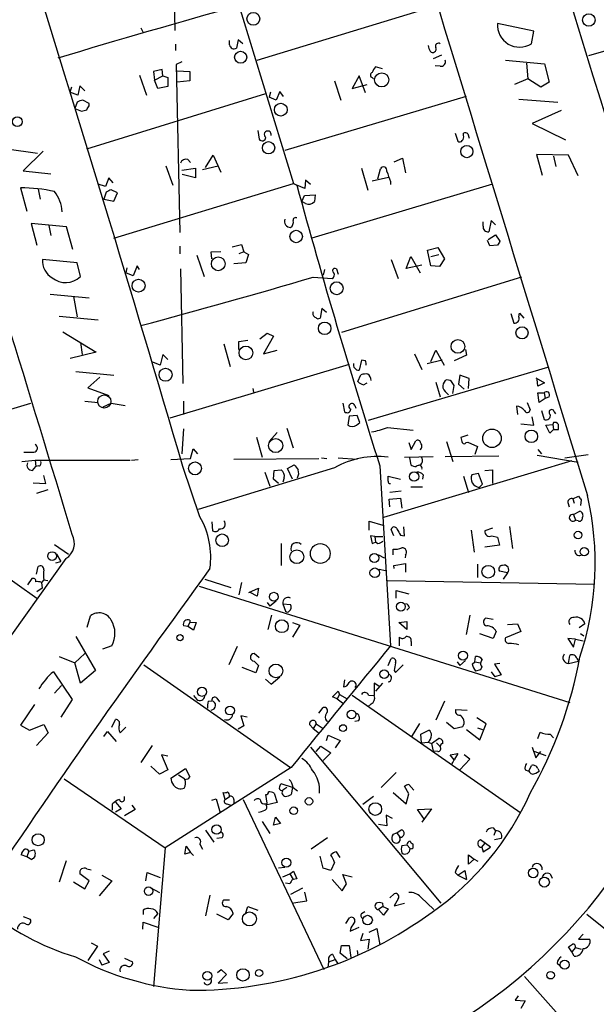
# Model space of a CAD drawing. Extents: x 5 to 744, y 10 to 875.
# Drawn here: x 215 to 293, y 393 to 526 of the extents above; entities that cross this region are included whole.
import ezdxf

# ---------------------------------------------------------------- set-up
doc = ezdxf.new("R2010")
doc.units = 0
doc.header["$MEASUREMENT"] = 0
doc.layers.add('MAIN', color=5, linetype='CONTINUOUS')

msp = doc.modelspace()

# ---------------------------------------------------------------- linework, layer by layer
at = {"layer": 'MAIN'}
for p, q in [((228.6, 580.6439), (252.3067, 503.5973)), ((235.8813, 546.4386), (236.3047, 524.1713)), ((292.0153, 520.7846), (319.024, 528.5739)), ((247.396, 520.1919), (271.6953, 527.5579)), ((284.6493, 524.0866), (279.7387, 525.1026)), ((231.7327, 524.5099), (231.9867, 524.0019)), ((284.3107, 522.3933), (284.6493, 524.0866)), ((236.3893, 522.3086), (236.3893, 521.4619)), ((243.6707, 522.2239), (243.6707, 522.8166)), ((244.856, 522.9013), (244.602, 521.8006)), ((245.4487, 522.3933), (244.856, 522.9013)), ((272.2033, 520.8693), (271.1027, 520.3613)), ((237.236, 519.9379), (236.474, 519.5993)), ((236.474, 519.5993), (236.982, 496.9933)), ((272.034, 519.3453), (271.3567, 519.4299)), ((280.8393, 520.1919), (286.0887, 519.6839)), ((283.6333, 519.7686), (283.8027, 517.6519)), ((286.0887, 519.6839), (286.6813, 517.2286)), ((231.5633, 518.1599), (232.4947, 515.4506)), ((234.6113, 518.9219), (233.426, 518.6679)), ((233.426, 518.6679), (233.5953, 517.4826)), ((233.5953, 517.4826), (234.696, 518.0753)), ((234.696, 518.0753), (234.6113, 518.9219)), ((234.696, 518.0753), (235.3733, 517.8213)), ((236.6433, 518.7526), (238.3367, 518.6679)), ((238.3367, 518.6679), (238.3367, 517.3979)), ((261.112, 518.0753), (260.1807, 516.3819)), ((261.9587, 515.7893), (261.112, 518.0753)), ((264.2447, 519.0066), (263.3133, 519.2606)), ((223.52, 516.7206), (223.266, 515.4506)), ((224.1973, 516.0433), (223.52, 516.7206)), ((234.0187, 516.3819), (233.5953, 517.4826)), ((235.3733, 516.6359), (234.0187, 516.3819)), ((235.3733, 517.8213), (235.3733, 516.6359)), ((238.3367, 517.3979), (236.6433, 517.2286)), ((257.81, 517.3979), (258.6567, 514.7733)), ((260.1807, 516.3819), (262.2127, 516.8899)), ((262.89, 517.8213), (263.0593, 517.6519)), ((283.8027, 517.6519), (282.0247, 516.8899)), ((285.5807, 516.5513), (283.8027, 517.6519)), ((286.6813, 517.2286), (285.5807, 516.5513)), ((222.4193, 516.5513), (222.1653, 515.8739)), ((223.266, 515.4506), (222.1653, 515.8739)), ((224.4513, 508.2539), (248.5813, 515.7046)), ((249.174, 515.8739), (249.0047, 515.1966)), ((250.444, 515.9586), (249.936, 514.7733)), ((250.952, 515.2813), (250.444, 515.9586)), ((223.1813, 514.5193), (222.8427, 513.6726)), ((224.79, 514.3499), (223.9433, 514.7733)), ((224.79, 514.0113), (224.79, 514.3499)), ((249.936, 514.7733), (249.0047, 515.1966)), ((275.5053, 515.2813), (251.1213, 507.9999)), ((282.6173, 514.9426), (287.8667, 514.5193)), ((222.8427, 513.6726), (223.774, 513.3339)), ((288.29, 513.4186), (284.3953, 511.6406)), ((284.3953, 511.6406), (288.8827, 509.4393)), ((247.4807, 510.7093), (247.65, 509.5239)), ((274.066, 510.3706), (274.4047, 509.2699)), ((275.1667, 510.0319), (275.1667, 510.3706)), ((275.7593, 510.2859), (275.9287, 509.6933)), ((213.6987, 508.2539), (217.8473, 507.6613)), ((218.6093, 507.9153), (215.9, 505.2906)), ((240.4533, 505.7139), (241.4693, 507.4073)), ((241.4693, 507.4073), (242.4853, 505.1213)), ((289.306, 507.4073), (284.988, 507.4919)), ((284.988, 507.4919), (285.75, 504.6979)), ((290.576, 504.6133), (289.306, 507.4073)), ((238.0827, 506.8146), (238.4213, 506.3913)), ((265.8533, 506.4759), (266.954, 506.9839)), ((266.954, 506.9839), (267.3773, 505.0366)), ((287.274, 507.2379), (287.6127, 505.8833)), ((215.9, 505.2906), (219.6253, 504.8673)), ((235.1193, 505.9679), (236.0507, 503.3433)), ((237.236, 505.3753), (239.0987, 505.6293)), ((239.0987, 504.3593), (237.3207, 504.7826)), ((239.0987, 505.6293), (239.0987, 504.3593)), ((240.03, 505.4599), (242.1467, 505.9679)), ((261.4507, 505.6293), (262.2973, 502.6659)), ((263.652, 504.1899), (263.9907, 505.5446)), ((226.9913, 503.1739), (225.9753, 503.5126)), ((227.4147, 504.3593), (226.9913, 503.1739)), ((228.0073, 503.6819), (227.4147, 504.3593)), ((228.092, 496.2313), (252.3067, 503.5973)), ((252.3067, 503.5973), (252.73, 503.3433)), ((253.9153, 504.0206), (253.8307, 502.9199)), ((254.5927, 503.4279), (253.9153, 504.0206)), ((279.0613, 503.5126), (254.762, 496.2313)), ((262.89, 503.9359), (265.0913, 504.4439)), ((265.3453, 503.8513), (265.3453, 503.4279)), ((215.5613, 503.0046), (216.408, 499.8719)), ((217.932, 502.8353), (218.186, 501.4806)), ((227.076, 502.4119), (226.7373, 501.4806)), ((228.6, 502.3273), (227.7533, 502.7506)), ((228.092, 501.2266), (228.6, 502.3273)), ((253.8307, 502.9199), (252.73, 503.3433)), ((253.746, 501.9886), (255.1853, 502.0733)), ((255.1853, 502.0733), (255.1007, 501.1419)), ((226.7373, 501.4806), (228.092, 501.2266)), ((253.4073, 501.1419), (253.746, 501.9886)), ((253.9153, 500.8879), (253.4073, 501.1419)), ((221.742, 497.7553), (217.0007, 498.1786)), ((217.0007, 498.1786), (217.7627, 495.2999)), ((277.7913, 497.8399), (277.7913, 498.4326)), ((278.892, 498.6019), (278.5533, 497.0779)), ((279.4847, 498.0093), (278.892, 498.6019)), ((219.3713, 497.9246), (219.6253, 496.5699)), ((222.5887, 494.7073), (221.742, 497.7553)), ((278.7227, 495.2153), (278.384, 495.8926)), ((278.4687, 496.0619), (279.4847, 496.6546)), ((279.4847, 496.6546), (280.0773, 495.8079)), ((236.982, 495.1306), (236.982, 494.1146)), ((241.2153, 494.3686), (242.4853, 494.4533)), ((241.3, 493.4373), (241.2153, 494.3686)), ((244.0093, 495.0459), (245.2793, 495.3846)), ((245.618, 494.3686), (244.9407, 494.1146)), ((245.2793, 495.3846), (245.618, 494.3686)), ((245.618, 494.3686), (246.2107, 494.0299)), ((270.3407, 494.6226), (271.6953, 494.9613)), ((270.764, 492.5059), (270.3407, 494.6226)), ((271.6953, 494.9613), (272.6267, 493.4373)), ((279.7387, 495.2999), (278.7227, 495.2153)), ((223.1813, 492.9293), (218.5247, 493.3526)), ((223.6047, 491.0666), (223.1813, 492.9293)), ((239.268, 493.9453), (240.284, 491.0666)), ((245.872, 492.9293), (244.2633, 492.7599)), ((246.2107, 494.0299), (245.872, 492.9293)), ((265.43, 493.3526), (266.3613, 490.8126)), ((267.462, 492.1673), (268.0547, 493.7759)), ((268.0547, 493.7759), (269.3247, 491.5746)), ((270.764, 493.7759), (271.8647, 494.0299)), ((272.6267, 493.4373), (271.9493, 492.4213)), ((229.87, 492.2519), (229.7007, 491.5746)), ((230.7167, 491.1513), (229.7007, 491.5746)), ((231.2247, 492.5059), (230.7167, 491.1513)), ((231.5633, 491.9979), (231.2247, 492.5059)), ((237.0667, 492.0826), (237.4053, 476.6733)), ((256.4553, 491.9979), (256.286, 491.2359)), ((258.064, 492.0826), (258.318, 491.4053)), ((269.5787, 492.5906), (267.462, 492.1673)), ((271.9493, 492.4213), (270.764, 492.5059)), ((254.9313, 490.9819), (257.4713, 490.8126)), ((282.956, 490.9819), (258.7413, 483.5313)), ((219.5407, 488.6959), (224.79, 488.1879)), ((222.6733, 488.3573), (223.1813, 485.6479)), ((256.1167, 486.7486), (255.8627, 485.4786)), ((256.7093, 486.2406), (256.1167, 486.7486)), ((282.6173, 485.6479), (282.702, 486.1559)), ((282.702, 486.1559), (283.2947, 485.4786)), ((220.726, 485.7326), (225.9753, 485.2246)), ((281.5167, 486.0713), (281.94, 484.8013)), ((221.234, 483.6159), (225.7213, 480.9066)), ((223.6047, 482.1766), (223.8587, 480.5679)), ((244.9407, 482.3459), (246.126, 482.5153)), ((244.9407, 481.2453), (244.9407, 482.3459)), ((247.7347, 482.6846), (248.7507, 483.4466)), ((249.5973, 483.0233), (248.2427, 480.6526)), ((248.7507, 483.4466), (249.5973, 483.0233)), ((225.7213, 480.9066), (222.25, 480.0599)), ((242.9087, 482.0073), (243.7553, 478.9593)), ((248.2427, 480.6526), (250.1053, 481.1606)), ((270.764, 479.6366), (271.4413, 481.1606)), ((271.4413, 481.1606), (272.542, 479.1286)), ((275.4207, 481.2453), (275.59, 480.4833)), ((234.3573, 479.1286), (233.3413, 479.5519)), ((234.696, 480.5679), (234.3573, 479.1286)), ((235.3733, 479.8906), (234.696, 480.5679)), ((261.4507, 479.8059), (261.112, 478.4513)), ((261.9587, 479.7213), (261.4507, 479.8059)), ((268.5627, 480.6526), (269.5787, 478.5359)), ((272.288, 479.8059), (270.256, 479.2979)), ((275.59, 480.4833), (273.8967, 479.7213)), ((223.012, 478.2819), (228.092, 477.7739)), ((259.7573, 479.2133), (235.6273, 472.0166)), ((262.382, 471.7626), (286.512, 478.8746)), ((226.2293, 477.5199), (224.6207, 476.0806)), ((260.9427, 476.9273), (261.366, 477.8586)), ((274.6587, 477.7739), (274.4893, 476.5886)), ((275.9287, 477.3506), (274.6587, 477.7739)), ((275.844, 475.9959), (275.9287, 477.3506)), ((284.9033, 477.4353), (286.0887, 476.7579)), ((285.1573, 476.3346), (285.0727, 477.2659)), ((224.6207, 476.0806), (227.4147, 475.0646)), ((246.8033, 475.9959), (246.888, 475.4879)), ((261.7047, 476.5039), (262.2127, 476.7579)), ((271.4413, 476.8426), (272.034, 474.8953)), ((273.7273, 475.3186), (273.8967, 476.4193)), ((274.4893, 476.5886), (275.2513, 475.9113)), ((286.0887, 476.7579), (285.1573, 476.3346)), ((224.1973, 474.3026), (225.9753, 474.1333)), ((237.49, 474.3026), (237.49, 472.5246)), ((285.3267, 474.1333), (285.1573, 475.4033)), ((285.1573, 475.4033), (286.004, 475.4033)), ((286.1733, 474.6413), (285.3267, 474.1333)), ((286.004, 475.4033), (286.1733, 474.6413)), ((286.6813, 474.8953), (286.1733, 474.6413)), ((200.2367, 469.0533), (216.916, 474.0486)), ((226.6527, 473.5406), (227.7533, 474.0486)), ((227.7533, 474.0486), (229.616, 473.7099)), ((258.9107, 474.0486), (259.1647, 472.8633)), ((260.5193, 473.7099), (260.6887, 473.3713)), ((282.2787, 473.6253), (282.448, 472.5246)), ((283.718, 474.1333), (284.1413, 473.1173)), ((285.6653, 473.0326), (286.004, 471.8473)), ((259.7573, 472.2706), (259.588, 471.0853)), ((260.858, 472.3553), (259.7573, 472.2706)), ((261.1967, 471.4239), (260.858, 472.3553)), ((284.6493, 471.0853), (284.3953, 472.1859)), ((287.3587, 472.8633), (287.528, 472.6093)), ((237.49, 470.5773), (237.236, 467.1906)), ((251.3753, 470.6619), (252.222, 468.0373)), ((260.7733, 471.0853), (261.1967, 471.4239)), ((264.922, 470.7466), (268.3933, 470.4079)), ((282.8713, 471.2546), (284.6493, 471.0853)), ((286.258, 471.0853), (287.1893, 471.1699)), ((286.766, 469.9846), (286.258, 471.0853)), ((287.274, 470.4926), (286.766, 469.9846)), ((287.274, 471.4239), (287.1893, 471.1699)), ((287.1893, 471.1699), (287.274, 470.4926)), ((287.274, 470.4926), (287.9513, 470.4926)), ((247.3113, 469.4766), (248.0733, 466.7673)), ((250.1053, 470.0693), (249.0047, 468.8839)), ((268.1393, 467.7833), (268.732, 468.9686)), ((275.7593, 469.7306), (274.828, 469.3919)), ((238.4213, 466.5979), (238.76, 467.8679)), ((238.76, 467.8679), (239.3527, 467.1906)), ((267.8007, 468.7146), (268.1393, 467.7833)), ((272.8807, 468.8839), (273.7273, 466.1746)), ((275.5053, 468.7146), (275.7593, 468.7993)), ((275.7593, 468.7993), (277.0293, 468.2066)), ((277.0293, 468.2066), (276.6907, 467.1059)), ((285.1573, 467.7833), (285.6653, 467.1906)), ((215.7307, 466.1746), (217.5087, 466.3439)), ((217.5087, 466.3439), (217.5933, 465.4973)), ((217.5087, 466.3439), (230.2933, 466.3439)), ((230.4627, 466.3439), (231.394, 466.4286)), ((235.7967, 466.4286), (238.4213, 466.5979)), ((244.2633, 466.5133), (255.6933, 466.5979)), ((256.032, 466.6826), (256.794, 466.5979)), ((258.318, 466.6826), (260.858, 466.5133)), ((267.208, 466.7673), (271.1027, 466.8519)), ((267.8853, 466.6826), (268.0547, 465.7513)), ((272.7113, 466.8519), (279.908, 466.9366)), ((285.0727, 467.0213), (290.576, 466.0899)), ((288.798, 466.6826), (291.9307, 467.1059)), ((192.1933, 465.8359), (217.7627, 447.8019)), ((217.17, 464.9893), (217.5933, 465.4973)), ((218.0167, 465.5819), (217.5933, 465.4973)), ((239.6913, 458.7239), (237.4053, 465.4973)), ((257.81, 465.3279), (239.4373, 459.7399)), ((249.5973, 463.8039), (249.682, 464.9893)), ((249.682, 464.9893), (250.6133, 465.0739)), ((251.46, 465.2433), (252.3913, 465.7513)), ((252.1373, 463.8039), (251.46, 465.2433)), ((263.906, 465.5819), (265.3453, 441.3673)), ((289.7293, 466.2593), (264.414, 458.6393)), ((278.0453, 464.9893), (279.0613, 465.0739)), ((279.0613, 465.0739), (279.0613, 463.2113)), ((218.948, 463.2113), (218.694, 464.3119)), ((248.412, 464.7353), (249.0893, 462.8726)), ((250.2747, 463.2113), (249.5973, 463.8039)), ((251.0367, 463.9733), (250.8673, 463.3806)), ((265.0067, 463.5499), (265.0067, 464.2273)), ((265.0067, 464.2273), (266.7, 463.8039)), ((269.748, 464.3966), (269.6633, 463.8039)), ((275.1667, 464.2273), (275.844, 462.0259)), ((277.1987, 464.5659), (276.2673, 464.3966)), ((277.7067, 463.1266), (277.1987, 464.5659)), ((217.2547, 463.2959), (218.948, 463.2113)), ((219.202, 462.3646), (217.678, 461.8566)), ((268.0547, 462.7879), (269.6633, 462.7879)), ((277.2833, 462.7033), (277.7067, 463.1266)), ((265.176, 461.0946), (266.7, 461.2639)), ((265.2607, 460.0786), (265.176, 461.0946)), ((266.7847, 462.1953), (265.2607, 462.0259)), ((266.7, 461.2639), (266.8693, 459.9093)), ((289.8987, 461.1793), (290.6607, 461.5179)), ((289.8987, 461.1793), (290.068, 460.5866)), ((290.9993, 461.0099), (290.9147, 460.2479)), ((289.2213, 460.6713), (289.3907, 460.0786)), ((289.9833, 459.0626), (290.83, 459.4859)), ((289.9833, 459.0626), (290.2373, 458.3006)), ((241.3, 458.0466), (241.3847, 456.8613)), ((262.4667, 456.9459), (262.4667, 458.1313)), ((262.4667, 458.1313), (264.3293, 457.6233)), ((265.7687, 456.1839), (265.43, 457.0306)), ((267.208, 456.1839), (267.1233, 457.3693)), ((279.0613, 457.1999), (278.0453, 456.8613)), ((281.3473, 457.4539), (281.7707, 454.4906)), ((290.576, 458.2159), (290.2373, 458.3006)), ((263.2287, 456.0993), (262.636, 456.1839)), ((262.636, 456.1839), (262.89, 455.1679)), ((263.2287, 456.0993), (263.3133, 455.3373)), ((263.2287, 456.0993), (264.3293, 456.0993)), ((266.7, 456.2686), (267.208, 456.1839)), ((276.1827, 456.9459), (276.606, 453.9826)), ((278.9767, 456.1839), (279.7387, 456.0146)), ((279.7387, 456.0146), (279.9927, 454.9139)), ((220.1333, 454.9986), (221.996, 453.7286)), ((250.6133, 455.1679), (250.6133, 452.2046)), ((262.89, 455.1679), (263.3133, 455.3373)), ((263.652, 455.0833), (263.3133, 455.3373)), ((265.684, 453.6439), (265.684, 454.4059)), ((279.9927, 454.9139), (278.0453, 454.6599)), ((221.6573, 453.1359), (195.58, 416.6446)), ((220.3873, 453.7286), (220.98, 452.7126)), ((263.7367, 453.6439), (264.4987, 453.2206)), ((267.3773, 453.5593), (267.2927, 453.2206)), ((217.678, 451.0193), (217.932, 452.0353)), ((220.3027, 452.5433), (220.98, 452.7126)), ((265.7687, 452.2046), (267.3773, 452.4586)), ((265.8533, 451.7813), (265.7687, 452.2046)), ((267.3773, 452.4586), (267.3773, 451.2733)), ((277.0293, 452.3739), (277.0293, 450.5959)), ((217.0853, 450.4266), (216.4927, 449.5799)), ((263.8213, 451.6966), (264.668, 451.5273)), ((281.0933, 451.1886), (279.9927, 451.4426)), ((281.0933, 451.1886), (280.5007, 450.3419)), ((218.44, 449.1566), (217.7627, 448.6486)), ((218.694, 450.2573), (218.3553, 449.9186)), ((218.3553, 449.9186), (218.44, 449.1566)), ((218.694, 450.2573), (219.202, 450.1726)), ((239.6067, 449.4106), (289.4753, 433.7473)), ((240.3687, 450.3419), (243.84, 449.2413)), ((245.2793, 449.9186), (244.9407, 448.2253)), ((246.2953, 448.5639), (247.5653, 449.1566)), ((247.5653, 449.1566), (247.396, 448.0559)), ((264.922, 450.1726), (292.7773, 449.6646)), ((247.396, 448.0559), (246.4647, 448.5639)), ((266.1073, 447.8019), (266.1073, 448.8179)), ((266.1073, 448.8179), (267.8007, 448.3946)), ((248.7507, 447.2093), (249.0893, 446.7013)), ((249.936, 447.3786), (249.0893, 446.7013)), ((250.8673, 447.0399), (251.206, 446.0239)), ((250.8673, 447.0399), (251.8833, 446.9553)), ((267.8853, 446.5319), (267.5467, 446.1933)), ((224.536, 443.9073), (224.9593, 445.4313)), ((249.3433, 445.5159), (248.8353, 443.5686)), ((276.0133, 445.5159), (275.5053, 442.8913)), ((279.146, 444.9233), (278.13, 445.0926)), ((238.0827, 443.9919), (237.49, 444.0766)), ((238.3367, 444.5846), (238.0827, 443.9919)), ((238.8447, 443.4839), (238.0827, 443.9919)), ((238.3367, 444.8386), (238.3367, 444.5846)), ((238.3367, 444.5846), (239.1833, 444.4999)), ((239.1833, 444.4999), (238.8447, 443.4839)), ((252.1373, 444.4999), (253.1533, 444.1613)), ((253.1533, 444.1613), (252.1373, 442.5526)), ((266.446, 444.4999), (267.5467, 444.6693)), ((267.5467, 443.5686), (266.446, 444.4999)), ((267.5467, 444.6693), (267.5467, 443.5686)), ((281.0933, 444.2459), (282.448, 444.3306)), ((282.448, 444.3306), (282.8713, 443.3146)), ((291.5073, 444.3306), (290.7453, 443.8226)), ((223.012, 442.6373), (225.6367, 438.0653)), ((266.5307, 441.3673), (266.5307, 442.5526)), ((279.146, 442.3833), (277.368, 442.9759)), ((279.5693, 443.3146), (279.146, 442.3833)), ((282.8713, 443.3146), (280.8393, 442.4679)), ((290.9147, 443.0606), (291.338, 442.7219)), ((227.838, 441.3673), (226.568, 440.9439)), ((244.6867, 441.2826), (243.586, 438.8273)), ((268.1393, 441.9599), (268.1393, 441.3673)), ((290.2373, 442.2986), (289.2213, 442.3833)), ((289.2213, 442.3833), (289.9833, 441.1979)), ((289.9833, 441.1979), (290.2373, 442.2986)), ((290.2373, 442.2986), (291.2533, 442.0446)), ((220.726, 439.9279), (222.8427, 439.0813)), ((224.1973, 440.3513), (222.8427, 439.0813)), ((247.65, 439.7586), (246.9727, 440.3513)), ((276.6907, 439.2506), (276.7753, 439.9279)), ((289.306, 438.9966), (289.4753, 440.0973)), ((223.6047, 436.3719), (222.8427, 439.0813)), ((232.156, 438.8273), (251.8833, 425.0266)), ((247.2267, 437.7266), (245.364, 438.4886)), ((246.9727, 439.3353), (247.5653, 438.7426)), ((247.5653, 438.7426), (247.2267, 437.7266)), ((265.0067, 438.7426), (265.43, 439.6739)), ((266.0227, 437.8113), (267.0387, 438.8273)), ((274.32, 439.2506), (274.6587, 438.7426)), ((275.4207, 439.4199), (274.6587, 438.7426)), ((276.352, 438.9119), (276.6907, 439.2506)), ((276.6907, 439.2506), (277.4527, 439.0813)), ((277.622, 438.5733), (277.4527, 438.1499)), ((280.0773, 438.9966), (279.3153, 438.9119)), ((279.3153, 438.9119), (280.2467, 437.4726)), ((289.306, 438.9966), (290.6607, 439.3353)), ((290.4067, 439.6739), (290.6607, 439.3353)), ((219.964, 437.8959), (222.504, 434.1706)), ((225.6367, 438.0653), (223.6047, 436.3719)), ((249.2587, 436.2026), (250.444, 437.2186)), ((265.8533, 438.0653), (266.0227, 437.8113)), ((277.4527, 438.1499), (276.7753, 437.9806)), ((278.892, 437.8959), (279.4, 437.2186)), ((280.2467, 437.4726), (279.4, 437.2186)), ((220.1333, 435.0173), (221.0647, 436.0333)), ((248.4967, 436.8799), (249.2587, 436.2026)), ((259.1647, 436.7953), (258.9953, 435.8639)), ((263.906, 435.8639), (263.144, 436.3719)), ((263.144, 436.3719), (263.144, 434.6786)), ((264.2447, 436.3719), (263.3133, 435.2713)), ((238.8447, 434.6786), (239.268, 434.1706)), ((257.556, 434.5093), (258.318, 435.2713)), ((258.1487, 434.2553), (257.556, 434.5093)), ((258.4873, 434.8479), (258.1487, 434.2553)), ((258.318, 435.2713), (258.4873, 434.8479)), ((258.4873, 434.8479), (259.5033, 434.2553)), ((260.1807, 434.7633), (282.8713, 418.9306)), ((262.382, 434.7633), (263.144, 434.6786)), ((217.424, 433.4933), (215.5613, 430.6993)), ((222.504, 434.1706), (220.98, 431.7999)), ((240.792, 433.9166), (241.3, 434.0013)), ((241.9773, 434.3399), (242.316, 433.8319)), ((258.1487, 434.2553), (259.08, 433.5779)), ((262.7207, 433.5779), (262.2973, 433.1546)), ((272.6267, 433.9166), (271.4413, 431.3766)), ((246.0413, 431.7999), (245.1947, 431.9693)), ((245.1947, 431.9693), (245.618, 430.6146)), ((255.6933, 432.3079), (256.286, 433.0699)), ((274.1507, 432.8159), (275.6747, 432.7313)), ((215.5613, 430.6993), (216.7467, 430.0219)), ((216.7467, 430.0219), (218.694, 430.7839)), ((218.694, 430.7839), (219.2867, 429.6833)), ((227.838, 430.4453), (228.346, 431.4613)), ((245.618, 430.6146), (244.856, 430.1913)), ((254.9313, 430.2759), (254.4233, 430.7839)), ((255.3547, 430.8686), (254.9313, 430.2759)), ((255.1853, 431.2919), (255.3547, 430.8686)), ((255.3547, 430.8686), (256.286, 430.2759)), ((256.7093, 431.2919), (257.048, 431.2073)), ((261.0273, 431.2919), (260.5193, 431.2073)), ((269.24, 430.9533), (268.1393, 429.0906)), ((272.8807, 431.1226), (273.8967, 430.2759)), ((273.8967, 430.2759), (275.082, 430.5299)), ((278.2147, 430.8686), (276.9447, 431.7153)), ((277.368, 428.7519), (278.2147, 430.8686)), ((219.2867, 429.6833), (217.678, 427.9899)), ((226.7373, 429.1753), (227.2453, 429.8526)), ((227.2453, 429.8526), (228.4307, 428.4979)), ((228.9387, 429.6833), (229.7007, 430.4453)), ((254.9313, 430.2759), (255.778, 429.5986)), ((256.7093, 428.6673), (256.9633, 429.3446)), ((256.9633, 429.3446), (258.572, 428.6673)), ((269.4093, 429.5139), (270.51, 430.0219)), ((269.494, 428.3286), (269.4093, 429.5139)), ((275.59, 430.1066), (277.368, 428.7519)), ((277.0293, 430.3606), (277.7067, 430.1066)), ((285.1573, 428.9213), (285.496, 429.7679)), ((286.8507, 429.5139), (287.274, 429.0059)), ((233.2567, 427.9899), (231.7327, 425.7039)), ((255.3547, 427.1433), (255.9473, 427.9053)), ((255.9473, 427.9053), (257.302, 426.9739)), ((258.572, 428.6673), (257.8947, 427.6513)), ((269.494, 428.3286), (270.4253, 428.4133)), ((270.4253, 428.4133), (270.8487, 428.2439)), ((270.8487, 428.2439), (271.78, 428.9213)), ((270.8487, 428.2439), (271.1027, 427.2279)), ((271.526, 428.3286), (272.034, 427.8206)), ((235.3733, 426.5506), (234.5267, 426.7199)), ((234.5267, 426.7199), (235.3733, 424.6879)), ((254.5927, 427.7359), (272.1187, 406.7386)), ((257.302, 426.9739), (256.286, 425.9579)), ((271.6953, 427.1433), (271.1027, 427.2279)), ((273.3887, 426.7199), (274.4047, 426.8893)), ((273.8967, 426.0426), (273.3887, 426.7199)), ((274.4047, 426.8893), (273.8967, 426.0426)), ((276.0133, 426.1273), (275.2513, 426.7199)), ((284.3953, 427.7359), (284.9033, 426.2966)), ((284.6493, 427.2279), (286.258, 426.6353)), ((284.9033, 426.2966), (285.5807, 427.1433)), ((274.6587, 424.6879), (276.0133, 426.1273)), ((283.972, 424.5186), (284.3107, 425.2806)), ((234.2727, 424.0953), (233.0873, 425.1959)), ((235.3733, 424.6879), (234.2727, 424.0953)), ((251.968, 425.0266), (235.0347, 414.1893)), ((235.7967, 423.5873), (237.744, 424.8573)), ((236.8127, 424.0106), (237.6593, 423.5026)), ((237.744, 424.8573), (238.3367, 423.7566)), ((266.1073, 424.3493), (264.0753, 422.3173)), ((283.464, 424.6879), (283.972, 424.5186)), ((284.9033, 424.2646), (285.3267, 424.5186)), ((285.1573, 424.8573), (285.3267, 424.5186)), ((221.4033, 423.5026), (235.0347, 414.1893)), ((252.1373, 422.3173), (250.6133, 422.8253)), ((267.8007, 422.7406), (268.478, 421.9786)), ((243.078, 420.7086), (242.824, 421.6399)), ((248.7507, 420.2006), (248.5813, 421.3859)), ((249.682, 421.5553), (250.1053, 420.2853)), ((251.3753, 422.3173), (250.8673, 421.9786)), ((252.1373, 422.3173), (251.968, 421.3859)), ((252.222, 422.3173), (252.8147, 421.8939)), ((265.684, 421.6399), (267.462, 420.1159)), ((267.8007, 421.4706), (267.208, 422.4866)), ((267.462, 420.1159), (267.8007, 421.4706)), ((227.9227, 419.2693), (227.9227, 420.1159)), ((228.346, 420.3699), (229.108, 419.4386)), ((229.5313, 420.7086), (229.5313, 421.1319)), ((230.5473, 419.9466), (230.9707, 419.3539)), ((241.3, 420.6239), (241.8927, 420.7933)), ((241.8927, 420.7933), (242.4007, 418.9306)), ((243.078, 420.7086), (243.6707, 421.1319)), ((243.332, 420.1159), (243.84, 419.9466)), ((244.2633, 420.7086), (244.2633, 420.1159)), ((245.5333, 420.7086), (256.3707, 397.8486)), ((250.1053, 420.2853), (248.5813, 419.9466)), ((263.0593, 421.1319), (261.62, 420.0313)), ((229.108, 419.4386), (228.346, 419.0153)), ((230.9707, 419.3539), (229.5313, 418.5073)), ((265.5993, 418.1686), (264.7527, 418.5919)), ((264.7527, 418.5919), (264.8373, 417.1526)), ((268.986, 419.3539), (270.8487, 419.4386)), ((269.9173, 417.9993), (268.986, 419.3539)), ((270.8487, 419.4386), (269.5787, 417.6606)), ((248.0733, 417.7453), (249.0893, 416.1366)), ((249.5973, 417.2373), (249.8513, 418.3379)), ((250.5287, 417.4913), (249.5973, 417.2373)), ((249.8513, 418.3379), (250.5287, 417.4913)), ((264.8373, 417.1526), (263.7367, 417.3219)), ((240.4533, 416.5599), (241.554, 414.9513)), ((265.684, 416.0519), (266.192, 416.2213)), ((266.192, 416.2213), (266.7847, 416.6446)), ((266.192, 416.2213), (266.6153, 415.6286)), ((279.146, 416.8986), (279.4847, 416.4753)), ((279.4847, 416.4753), (279.2307, 415.8826)), ((239.6913, 414.6973), (240.03, 414.0199)), ((242.6547, 415.5439), (241.9773, 415.4593)), ((256.8787, 415.5439), (254.6773, 414.0199)), ((268.3933, 414.1893), (268.3933, 414.6973)), ((278.8073, 414.2739), (277.4527, 415.2899)), ((277.622, 414.2739), (278.0453, 414.7819)), ((280.2467, 415.4593), (279.3153, 415.2899)), ((216.662, 413.7659), (216.408, 413.0039)), ((216.662, 413.7659), (217.3393, 413.9353)), ((235.0347, 414.1893), (233.426, 395.5626)), ((237.6593, 413.3426), (237.8287, 414.4433)), ((238.4213, 413.5966), (237.6593, 413.3426)), ((237.8287, 414.4433), (238.4213, 413.5966)), ((238.4213, 413.5966), (238.8447, 413.1733)), ((258.572, 412.9193), (258.064, 413.6813)), ((266.8693, 414.5279), (267.5467, 414.6126)), ((267.5467, 414.6126), (267.97, 414.1046)), ((277.622, 414.2739), (277.7913, 413.6813)), ((277.7913, 413.6813), (278.8073, 414.2739)), ((216.408, 413.0039), (215.646, 413.2579)), ((217.0853, 412.5806), (216.408, 413.0039)), ((217.17, 412.7499), (217.0853, 412.5806)), ((220.8107, 409.6173), (221.742, 412.4959)), ((256.286, 411.4799), (255.8627, 413.0886)), ((257.81, 412.2419), (257.302, 411.1413)), ((275.844, 411.9879), (275.844, 413.2579)), ((275.844, 413.2579), (276.606, 412.6653)), ((276.606, 412.6653), (275.844, 411.9879)), ((276.606, 412.6653), (277.114, 412.4113)), ((224.79, 409.7866), (223.52, 410.7179)), ((224.4513, 411.3953), (225.044, 411.2259)), ((232.41, 409.7866), (232.5793, 410.8873)), ((232.5793, 410.8873), (234.3573, 410.2099)), ((251.1213, 411.5646), (250.2747, 411.4799)), ((250.8673, 410.2946), (251.7987, 410.7179)), ((251.7987, 410.7179), (252.3067, 411.0566)), ((251.7987, 410.7179), (252.222, 409.9559)), ((252.3067, 411.0566), (252.73, 410.0406)), ((257.302, 411.1413), (256.286, 411.4799)), ((274.066, 410.8873), (274.4047, 410.5486)), ((274.4047, 410.5486), (275.336, 411.1413)), ((275.336, 411.1413), (275.59, 409.9559)), ((286.8507, 410.7179), (287.1047, 410.1253)), ((222.6733, 409.6173), (224.1973, 408.6859)), ((224.1973, 408.6859), (224.79, 409.7866)), ((227.838, 409.7866), (226.1447, 407.7546)), ((226.4833, 410.5486), (227.838, 409.7866)), ((251.7987, 409.3633), (251.206, 409.4479)), ((252.73, 410.0406), (252.222, 409.9559)), ((257.4713, 409.9559), (258.826, 408.4319)), ((258.826, 408.4319), (259.4187, 409.3633)), ((259.4187, 409.3633), (258.9107, 410.6333)), ((258.9107, 410.6333), (260.1807, 410.2946)), ((274.4047, 410.5486), (275.59, 409.9559)), ((233.0027, 408.8553), (234.2727, 408.1779)), ((253.492, 408.7706), (251.8833, 407.9239)), ((254.0847, 407.0773), (253.8307, 408.2626)), ((265.2607, 407.5006), (265.8533, 408.0086)), ((241.046, 407.8393), (240.4533, 405.0453)), ((243.6707, 407.1619), (242.9087, 407.1619)), ((252.3067, 406.8233), (254.0847, 407.0773)), ((264.2447, 406.7386), (264.3293, 406.3153)), ((266.3613, 407.3313), (265.8533, 406.3999)), ((265.8533, 406.3999), (267.208, 406.7386)), ((269.4093, 407.5853), (271.1873, 405.8919)), ((232.0713, 405.8073), (232.0713, 405.2146)), ((234.0187, 405.3839), (233.426, 404.7066)), ((244.1787, 405.3839), (243.5013, 404.5373)), ((245.872, 405.4686), (246.126, 406.3153)), ((246.126, 406.3153), (247.4807, 405.8073)), ((261.4507, 405.3839), (261.874, 405.6379)), ((264.3293, 406.3153), (263.7367, 405.8919)), ((264.414, 405.1299), (263.7367, 405.8919)), ((264.3293, 406.3153), (265.0067, 405.9766)), ((265.0067, 405.9766), (264.414, 405.1299)), ((215.9, 404.9606), (216.8313, 404.6219)), ((231.9867, 403.2673), (232.0713, 404.1986)), ((232.0713, 404.1986), (234.0187, 403.5213)), ((243.5013, 404.5373), (241.9773, 405.2993)), ((259.334, 404.0293), (259.842, 404.7913)), ((291.7613, 405.2993), (315.468, 385.9953)), ((259.9267, 403.0133), (261.112, 403.5213)), ((260.0113, 403.4366), (259.9267, 403.0133)), ((262.4667, 402.8439), (263.4827, 403.3519)), ((263.4827, 403.3519), (263.906, 401.1506)), ((225.044, 401.4046), (225.8907, 400.9813)), ((261.62, 402.6746), (261.2813, 401.7433)), ((261.2813, 401.7433), (262.4667, 401.9126)), ((262.4667, 401.9126), (262.2973, 400.5579)), ((291.2533, 402.5899), (290.6607, 401.9126)), ((290.6607, 401.9126), (292.1847, 401.9126)), ((225.8907, 400.9813), (224.6207, 399.0339)), ((227.4993, 400.3039), (226.6527, 399.9653)), ((258.572, 400.0499), (258.7413, 401.0659)), ((259.5033, 399.2879), (258.572, 400.0499)), ((258.7413, 401.0659), (259.7573, 401.0659)), ((259.7573, 401.0659), (260.0113, 399.4573)), ((260.858, 400.3886), (260.9427, 399.7113)), ((289.7293, 400.2193), (289.306, 400.8966)), ((290.2373, 400.8119), (289.7293, 400.2193)), ((290.068, 399.6266), (289.7293, 400.2193)), ((290.2373, 400.8119), (290.9993, 400.5579)), ((226.1447, 399.2033), (226.4833, 398.4413)), ((227.4993, 398.7799), (226.4833, 398.4413)), ((226.6527, 399.9653), (227.4993, 398.7799)), ((229.5313, 399.3726), (230.632, 398.8646)), ((256.9633, 398.1026), (257.048, 398.8646)), ((257.048, 398.8646), (257.8947, 399.2033)), ((257.556, 399.8806), (257.8947, 399.2033)), ((257.8947, 399.2033), (258.2333, 398.6106)), ((242.062, 397.4253), (242.57, 397.8486)), ((242.57, 397.8486), (243.2473, 397.1713)), ((287.782, 398.6953), (288.1207, 398.3566)), ((243.2473, 397.1713), (242.1467, 395.9859)), ((283.3793, 396.9173), (303.9533, 373.8033)), ((242.1467, 395.9859), (243.4167, 396.0706)), ((282.5327, 394.2926), (282.1093, 393.6999)), ((282.1093, 393.6999), (283.464, 393.6153)), ((283.464, 393.6153), (282.8713, 392.5993))]:
    msp.add_line(p, q, dxfattribs=at)
for centre, radius in [((246.8763, 525.736), 0.8615), ((292.034, 525.5766), 0.8389), ((245.1736, 520.5601), 0.8115), ((264.1591, 517.5203), 0.956), ((250.5759, 513.5066), 0.8624), ((215.1194, 511.8999), 0.6693), ((248.9303, 508.3843), 0.8279), ((275.609, 507.876), 0.8223), ((252.6437, 496.4591), 0.8396), ((242.1609, 492.7871), 0.9333), ((231.4362, 489.835), 0.8728), ((258.099, 489.4889), 0.8701), ((256.4805, 484.0887), 0.8377), ((283.044, 483.489), 0.8136), ((274.4087, 481.6615), 0.9156), ((245.8863, 480.794), 0.9239), ((235.0689, 477.8494), 0.8747), ((278.9977, 469.3017), 1.2477), ((284.3042, 469.5608), 0.8417), ((249.8876, 468.3197), 0.9488), ((239.0331, 465.2481), 0.8674), ((268.5197, 464.1539), 0.6261), ((242.6818, 455.5898), 0.8479), ((290.5897, 456.28), 0.5087), ((255.8887, 453.8009), 1.3287), ((291.4222, 454.0489), 0.5644), ((219.7896, 453.4626), 0.5854), ((252.7337, 453.368), 0.9223), ((263.176, 453.2099), 0.6091), ((263.2271, 451.2068), 0.652), ((278.4873, 451.3521), 0.854), ((249.628, 447.9898), 0.5897), ((266.7364, 446.6569), 0.597), ((250.7151, 444.0228), 0.8574), ((237.0158, 442.468), 0.4246), ((275.1007, 440.0657), 0.6135), ((249.9205, 438.0094), 0.9266), ((264.4916, 437.5657), 0.5844), ((239.9632, 435.1936), 0.6079), ((243.7451, 432.6696), 0.5915), ((260.1065, 432.1386), 0.5853), ((258.9508, 430.307), 0.4625), ((254.3761, 420.4587), 0.5008), ((263.2839, 419.4254), 0.8556), ((252.3159, 419.1991), 0.5124), ((241.9309, 416.6669), 0.6276), ((217.9236, 415.2934), 0.8145), ((251.3274, 412.2115), 0.6075), ((284.5504, 410.8204), 0.6361), ((286.047, 409.6024), 0.6773), ((232.7878, 408.3645), 0.5768), ((246.3531, 404.6382), 0.9401), ((262.2615, 404.4929), 0.6361), ((288.7794, 398.4826), 0.6094), ((240.6873, 396.9847), 0.5951), ((245.488, 397.1072), 0.8339), ((247.6591, 397.3594), 0.4771), ((286.8865, 397.0688), 0.5066)]:
    msp.add_circle(centre, radius, dxfattribs=at)
at = {"layer": 'MAIN', "color": 5}
msp.add_circle((226.8219, 474.2603), 0.8828, dxfattribs=at)
at = {"layer": 'MAIN'}
for centre, radius, start, end in [((51943.6589, 16405.6207), 54039.312, 196.92211588, 197.15129885), ((37501.2993, 11881.3824), 38922.4201, 196.83234648, 197.06152949), ((-3688.1408, -689.457), 4091.9227, 16.3946707, 17.4218809), ((626.1695, -833.9426), 1413.821, 105.6359775, 106.6719272), ((282.709, 524.9027), 2.977, 176.149823, 302.549279), ((244.2774, 522.3226), 0.6147, 189.240122, 301.874964), ((271.9499, 522.2242), 1.527, 183.187323, 213.684864), ((271.807, 522.0584), 0.4046, 55.87002, 205.33001), ((271.0141, 521.6042), 0.4045, 214.126202, 309.613322), ((271.0603, 521.6736), 0.4359, 299.058435, 29.058434), ((272.115, 519.9747), 0.6346, 262.666685, 20.01396), ((262.9888, 518.1599), 0.3528, 106.262153, 253.733298), ((264.5176, 518.093), 1.6774, 135.886457, 166.006836), ((-4128.7538, -853.8739), 4544.2425, 16.7578145, 17.5185772), ((224.0282, 513.2487), 1.527, 93.187323, 123.684864), ((97.6322, 598.4246), 152.6261, 326.192728, 326.421931), ((181.7685, 682.7201), 174.5169, 283.927616, 284.156831), ((248.8173, 510.1789), 0.4653, 341.580629, 239.521968), ((274.5738, 509.8203), 0.6295, 312.282873, 19.640967), ((275.3361, 509.4407), 0.9452, 63.402419, 100.324365), ((248.0625, 509.8458), 0.5232, 217.967182, 352.54357), ((274.6625, 509.5817), 0.4046, 230.415647, 325.850351), ((237.8357, 506.0386), 0.8144, 72.343781, 160.786322), ((264.4046, 505.3517), 0.4566, 341.37855, 155.011911), ((603.7246, 631.5223), 361.6634, 200.44237, 200.671564), ((215.5054, 481.6737), 21.331, 77.469648, 89.84985), ((216.2698, 499.5026), 4.8878, 3.339202, 37.773715), ((312.1046, 333.2264), 189.3505, 116.45387, 116.683012), ((1221.1424, 769.4236), 1004.3014, 195.3634283, 197.6102467), ((254.3386, 501.8055), 1.0105, 245.235552, 318.95222), ((251.9119, 498.5045), 0.8344, 161.35225, 268.035715), ((251.4705, 498.348), 0.7932, 301.357664, 18.667931), ((252.5607, 498.6442), 0.3413, 60.265529, 187.11877), ((278.4687, 497.7553), 0.6827, 172.88123, 277.11877), ((406.9079, 410.904), 152.6259, 146.200557, 146.42974), ((221.0887, 493.1227), 2.5743, 174.876299, 239.823348), ((257.2172, 491.3206), 0.568, 296.574073, 26.56054), ((257.8584, 491.8528), 0.3084, 48.181288, 244.432019), ((221.6047, 493.1189), 2.8656, 230.829327, 314.260567), ((-1.9758, 1360.638), 906.8092, 284.9351857, 286.4577881), ((255.4037, 486.079), 0.5327, 152.463356, 255.465545), ((255.6048, 485.7902), 0.4045, 214.126202, 309.613322), ((282.0367, 485.4181), 0.6243, 261.089873, 21.593533), ((261.1121, 479.2981), 0.9465, 349.683783, 26.559637), ((261.1432, 479.2542), 0.8035, 170.804953, 267.774655), ((262.1099, 478.1305), 1.6763, 225.870102, 256.011837), ((262.0437, 475.5695), 2.3873, 83.902053, 106.491663), ((261.7469, 477.1389), 0.9747, 357.512745, 55.618634), ((273.7483, 476.1866), 1.3797, 138.732034, 184.40635), ((273.0076, 476.3768), 0.7785, 45.005204, 112.374129), ((146.7389, 392.006), 152.6261, 33.578069, 33.807272), ((275.9342, 478.2173), 4.1533, 210.961391, 227.620058), ((286.3426, 475.1493), 0.4233, 323.132809, 143.124688), ((259.4934, 473.269), 0.5221, 230.98545, 352.617785), ((260.1383, 473.5829), 0.4016, 18.434949, 251.565051), ((282.2362, 472.2281), 1.3978, 35.137421, 88.257715), ((283.7497, 473.1702), 0.3952, 200.379542, 352.306667), ((287.02, 472.8209), 0.3413, 7.135426, 240.257201), ((286.2831, 472.3662), 0.5892, 241.725589, 15.592811), ((260.1807, 471.847), 0.9651, 232.11252, 307.882794), ((260.7495, 481.5716), 11.6013, 280.206958, 291.079174), ((287.435, 470.8232), 0.6219, 33.881709, 105.003819), ((118.6513, 470.8313), 169.3003, 359.885375, 0.114591), ((234.995, 453.7061), 74.2455, 264.40263, 12.39736), ((268.986, 468.63), 0.4233, 359.986465, 126.875312), ((444.2552, 511.3826), 174.5531, 193.919662, 194.148821), ((217.2854, 467.9757), 0.5338, 275.794963, 65.273584), ((269.0497, 468.2383), 0.5317, 301.148581, 47.43924), ((275.2513, 468.8205), 0.2752, 202.632677, 337.367323), ((216.662, 806.0943), 338.6504, 269.885409, 270.114592), ((263.5532, 455.3237), 11.5355, 82.761381, 119.859224), ((268.9896, 466.3201), 0.6741, 284.227936, 41.56013), ((217.1191, 465.6891), 0.7017, 153.215846, 274.160087), ((217.9461, 465.9629), 0.3875, 280.497939, 33.11188), ((249.9995, 464.206), 1.063, 347.354849, 54.73112), ((421.9712, 592.3945), 211.6503, 216.752577, 216.981793), ((251.6989, 464.6126), 1.286, 330.189356, 21.021197), ((268.9007, 467.0194), 1.5244, 236.291169, 266.841227), ((269.1578, 465.2383), 0.4283, 349.277642, 142.790302), ((268.9982, 463.7498), 0.9903, 40.782042, 95.615598), ((277.4103, 463.9309), 1.2342, 157.832221, 264.09354), ((265.3029, 463.5075), 0.2992, 171.85365, 278.14635), ((289.7143, 460.7195), 0.4954, 68.147046, 185.583991), ((417.8299, 545.9138), 152.6259, 213.57026, 213.799443), ((252.702, 452.527), 40.1823, 341.599726, 13.053484), ((230.4279, 453.3129), 10.728, 351.792026, 30.290345), ((289.8785, 458.6043), 0.4701, 77.119567, 319.754337), ((290.7876, 458.5462), 0.3923, 237.355168, 13.728071), ((290.6819, 458.9356), 0.5699, 328.672427, 74.937113), ((241.7365, 457.4056), 0.6481, 237.12401, 333.391462), ((242.4552, 457.7502), 0.65, 257.633733, 45.760408), ((265.8216, 456.9777), 0.3952, 20.379542, 172.306667), ((478.1024, 583.6808), 246.8296, 210.848162, 211.077365), ((220.3932, 455.1887), 2.4108, 301.624473, 28.887012), ((278.6632, 456.7319), 0.6313, 168.172107, 299.773023), ((252.7212, 454.454), 0.8115, 42.157791, 201.855163), ((348.6506, 285.9077), 189.3281, 116.44709, 116.676246), ((265.9802, 456.565), 2.1793, 262.188537, 294.077541), ((266.8693, 453.9403), 0.635, 323.130102, 90), ((290.7695, 454.1399), 0.6243, 171.089873, 291.593533), ((1307.1149, -327.9376), 1320.7818, 143.8183987, 146.1682337), ((218.2283, 451.6711), 0.4695, 352.755391, 129.13056), ((280.4329, 451.6966), 0.5082, 91.905397, 209.985395), ((280.6343, 451.6164), 0.6274, 317.014988, 110.361515), ((217.2391, 450.0947), 0.3658, 345.530684, 114.862657), ((223.2564, 450.9346), 4.6124, 171.555964, 188.444036), ((217.8047, 448.4351), 1.5824, 69.637627, 97.677432), ((251.5495, 447.1886), 0.6982, 61.44193, 192.2965), ((251.1857, 446.601), 0.7824, 312.472209, 26.925294), ((267.2928, 446.4474), 0.5985, 8.116564, 81.883436), ((226.0967, 443.9112), 1.8985, 29.241032, 126.805314), ((251.46, 446.3205), 0.3905, 229.424169, 310.575831), ((278.3808, 444.6123), 0.5418, 117.572377, 261.349504), ((289.9048, 444.6269), 0.5741, 73.484297, 221.575527), ((290.3996, 444.0942), 1.1326, 12.047061, 107.022401), ((224.8005, 443.0299), 3.4627, 331.305554, 31.489021), ((238.0795, 444.273), 0.6214, 65.546887, 198.426201), ((278.2964, 442.6324), 1.4442, 28.188707, 89.884948), ((266.96, 442.9941), 0.6158, 225.802667, 324.596423), ((267.5466, 442.0446), 0.5987, 351.867191, 98.123335), ((281.2797, 442.214), 0.5083, 150.035633, 268.083714), ((4343.8243, -2911.147), 5279.521, 140.5797564, 140.8089396), ((281.2626, 436.2011), 5.5048, 75.753474, 89.998959), ((246.9896, 439.8433), 0.5083, 91.905397, 268.094603), ((276.9589, 439.0955), 0.8524, 28.681808, 102.438404), ((233.1735, 450.5635), 58.6446, 330.353737, 349.467147), ((289.3272, 439.7798), 0.7835, 141.586884, 268.449471), ((289.7927, 439.5595), 0.6245, 10.554285, 120.548349), ((265.6248, 439.276), 0.443, 333.926622, 116.084995), ((519.9378, 396.2233), 257.5067, 170.419421, 170.648604), ((278.6576, 439.398), 2.3563, 191.905565, 216.980293), ((278.0635, 439.0026), 0.6159, 125.403577, 224.197333), ((226.416, 430.4274), 9.8695, 130.823572, 148.324763), ((264.9803, 437.055), 0.5144, 272.941949, 77.538845), ((259.0307, 436.6046), 0.7415, 267.263766, 348.48701), ((260.1807, 436.118), 0.5259, 321.329983, 141.353805), ((239.6903, 434.7152), 0.6892, 232.208873, 349.862467), ((261.8968, 434.5906), 0.515, 19.59246, 150.024662), ((262.3819, 434.3399), 0.834, 293.97086, 23.961791), ((243.0811, 433.2389), 2.3873, 163.508337, 186.097947), ((241.1484, 433.3736), 0.6457, 275.946312, 76.42213), ((241.6757, 434.0965), 0.3876, 38.904542, 194.219102), ((243.2879, 432.2155), 0.8098, 248.663759, 354.550612), ((256.4284, 432.6504), 0.443, 309.356754, 108.74987), ((257.3868, 431.7999), 0.8468, 143.136869, 216.863132), ((260.5463, 431.696), 0.6283, 319.965551, 76.899431), ((274.5952, 432.5619), 0.512, 150.255119, 277.125016), ((274.1941, 431.1041), 1.0574, 327.109475, 63.934172), ((228.3943, 430.9684), 0.4953, 338.132005, 95.59663), ((230.055, 430.3228), 1.2865, 158.996703, 209.807303), ((254.9398, 430.8347), 0.519, 61.765797, 185.61722), ((269.5058, 429.3932), 1.3438, 313.178636, 357.927351), ((270.1714, 429.4292), 0.6826, 352.88019, 60.261365), ((232.274, 452.9483), 123.3742, 291.819399, 349.250595), ((286.5994, 431.9133), 2.4125, 242.782802, 275.979047), ((271.8429, 428.3783), 0.5466, 345.765449, 96.607576), ((272.4753, 427.8147), 0.4413, 103.444223, 179.234025), ((271.6954, 427.5666), 0.4233, 269.986465, 36.875312), ((251.7743, 423.3024), 3.3364, 22.948524, 60.696035), ((104.3724, 510.394), 189.3506, 333.316974, 333.546117), ((284.3951, 424.942), 0.9651, 142.120851, 195.264491), ((284.5224, 424.6457), 0.6693, 18.432241, 108.440363), ((251.7873, 422.0022), 4.0157, 353.610333, 40.371168), ((284.5329, 424.7409), 0.6033, 201.619776, 307.870819), ((237.1482, 423.5514), 1.352, 178.478406, 221.479743), ((237.1156, 423.3303), 1.1898, 214.526131, 292.696541), ((236.3504, 422.9157), 1.4019, 330.840603, 20.990857), ((237.744, 424.0952), 0.6826, 262.87186, 330.261365), ((251.3168, 422.173), 0.9594, 137.162672, 176.438195), ((250.3169, 422.1055), 1.9168, 6.343823, 43.209495), ((268.3916, 420.5433), 2.2754, 105.051935, 121.344217), ((242.9932, 422.5721), 0.9474, 259.712463, 296.551529), ((243.099, 421.2377), 0.5814, 349.515342, 56.875738), ((248.6236, 421.6823), 0.2994, 261.878017, 8.121983), ((249.0893, 420.6871), 1.0512, 55.679553, 99.267881), ((250.698, 422.2751), 0.3414, 187.152081, 299.726148), ((251.2375, 421.6356), 0.5047, 137.184086, 266.421541), ((251.1211, 422.6565), 1.527, 273.187323, 303.684864), ((248.3616, 437.6358), 39.2272, 305.128371, 335.79938), ((229.7702, 418.2409), 2.6323, 110.368798, 134.576735), ((229.1927, 420.7509), 0.3413, 187.11877, 352.879149), ((243.2859, 420.4469), 0.3342, 128.46437, 277.928861), ((243.8024, 420.6898), 0.4613, 2.335786, 106.588605), ((247.4768, 420.2199), 0.5968, 54.975732, 147.641471), ((248.4209, 420.7037), 0.6016, 179.533339, 303.246271), ((248.2709, 419.6644), 0.4195, 289.652905, 42.275526), ((247.2595, 421.573), 2.5759, 276.817951, 296.577983), ((242.3805, 415.8991), 0.4488, 307.666685, 65.022443), ((266.4089, 415.5165), 0.9012, 143.550995, 206.058953), ((266.6518, 416.1446), 0.5174, 265.95384, 75.114952), ((279.0973, 415.9471), 0.9527, 87.070024, 157.876971), ((279.6334, 415.7931), 0.6982, 331.44193, 102.2965), ((239.2435, 415.0332), 0.5599, 323.126008, 114.19835), ((266.0943, 415.4007), 0.5687, 209.503724, 23.625916), ((268.2029, 414.4962), 0.6664, 110.455419, 169.941222), ((268.6894, 415.4167), 0.778, 202.371723, 247.628278), ((277.5856, 414.7899), 0.5174, 104.885048, 274.035111), ((216.535, 413.2156), 0.89, 115.347095, 177.275832), ((216.1965, 413.4699), 0.5516, 32.451277, 94.41862), ((216.9156, 413.4695), 0.6297, 340.365149, 47.709785), ((258.4692, 412.0547), 1.6763, 103.988163, 134.129898), ((268.3522, 414.0199), 1.5675, 161.089977, 198.910024), ((267.29, 414.049), 0.6823, 231.929091, 4.674374), ((268.0969, 414.5703), 0.4827, 254.757375, 307.88123), ((217.0597, 413.1904), 0.454, 284.057665, 8.549485), ((254.7616, 411.3527), 3.1754, 16.261648, 36.868454), ((285.0726, 411.3953), 0.6934, 345.963757, 165.961752), ((224.1378, 410.8474), 0.6312, 60.22247, 191.838637), ((276.3716, 410.4012), 2.3563, 143.019707, 168.094435), ((286.512, 409.9558), 0.8339, 66.038209, 156.02914), ((252.8988, 409.025), 1.1509, 126.018589, 162.906421), ((266.0509, 407.6276), 0.4292, 316.331342, 117.412843), ((268.0473, 406.3677), 1.8269, 41.796059, 97.757539), ((234.8045, 450.2398), 103.2347, 252.024957, 335.749973), ((243.1574, 406.7703), 0.4639, 122.419092, 281.176681), ((263.7368, 406.3831), 0.4912, 133.62213, 269.988336), ((263.8213, 405.8915), 0.947, 63.443066, 116.551522), ((233.0325, 432.9839), 34.9354, 229.977617, 253.18671), ((232.6957, 405.1932), 0.8758, 63.4408, 135.47649), ((233.1361, 405.0251), 0.9527, 22.123029, 92.935981), ((238.8838, 449.2085), 54.1567, 269.421178, 306.284284), ((242.9507, 405.0873), 1.2633, 13.578644, 76.421356), ((261.7611, 405.1017), 0.4195, 137.724474, 250.347095), ((215.9, 403.3096), 0.7632, 56.312015, 183.177331), ((216.5209, 404.3256), 0.4291, 242.587157, 43.668658), ((260.091, 404.4178), 0.4489, 342.566031, 123.690068), ((471.9438, 276.8579), 246.8553, 148.922659, 149.151838), ((291.1791, 401.6736), 1.0336, 274.116421, 13.369387), ((204.8773, 528.0775), 152.6538, 303.578089, 303.807251), ((289.9128, 400.9108), 0.3392, 343.050006, 106.933836), ((290.1065, 400.7811), 1.1551, 268.090021, 353.113692), ((240.9789, 432.8295), 37.8672, 241.529376, 265.998911), ((230.124, 398.7518), 0.5204, 229.402287, 12.519254), ((257.689, 399.1791), 0.714, 100.735499, 206.134399), ((288.8826, 398.6106), 1.1039, 122.469202, 175.599304), ((229.5737, 397.7216), 0.6693, 71.570465, 198.437656), ((240.6943, 396.3507), 0.5687, 209.503724, 23.625916)]:
    msp.add_arc(centre, radius, start, end, dxfattribs=at)

doc.saveas('drawing.dxf')
